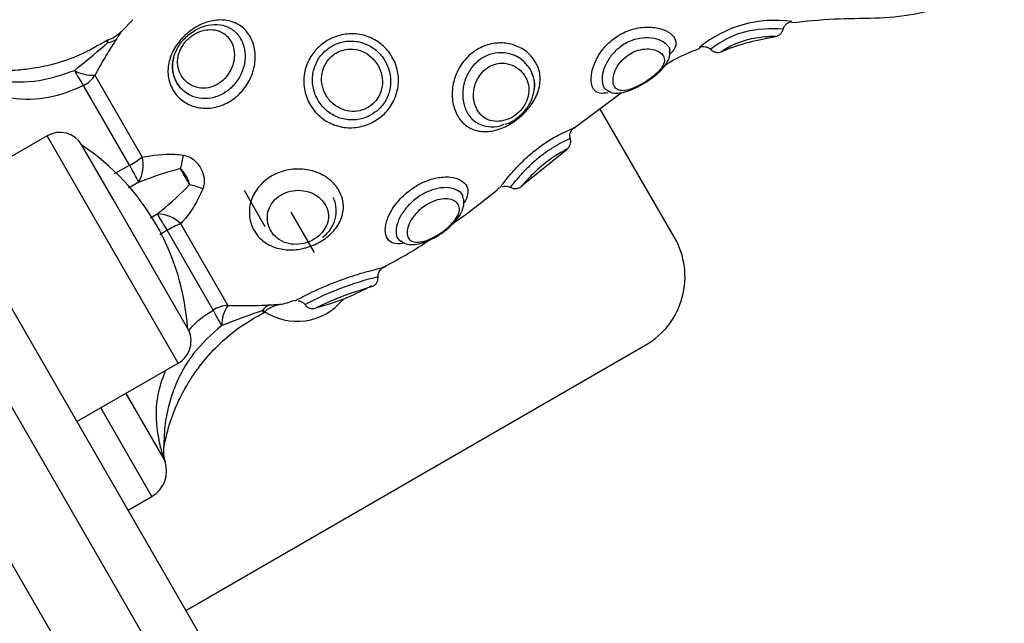
# Model space of a CAD drawing. Units: millimetres. Extents: x 17699 to 17716.8, y 12883.3 to 12898.
# Drawn here: x 17705.1 to 17705.2, y 12889.3 to 12889.4 of the extents above; entities that cross this region are included whole.
import ezdxf

# ---------------------------------------------------------------- set-up
doc = ezdxf.new("R2010")
doc.units = ezdxf.units.MM
doc.header["$LTSCALE"] = 100

# ---------------------------------------------------------------- blocks, each defined once
blk = doc.blocks.new('KATOPSI')
at = {"color": 8, "linetype": 'Continuous', "lineweight": 25}
for p, q in [((17705.13156581602, 12889.24280261115), (17705.05367906536, 12889.37770642052)), ((17705.04675086213, 12889.37370642052), (17705.12463761279, 12889.23880261115)), ((17705.13973881886, 12889.35586015881), (17705.1398099947, 12889.35588777037)), ((17705.08988251602, 12889.34880020458), (17705.08624317217, 12889.35510373303)), ((17705.0931100602, 12889.35127962123), (17705.09464749699, 12889.35210273576)), ((17705.09558817655, 12889.35038625744), (17705.09451910915, 12889.34977248552)), ((17705.09959317217, 12889.33198085475), (17705.08988251602, 12889.34880020458)), ((17705.11104445135, 12889.34734665739), (17705.11341945135, 12889.34323303672)), ((17705.09675955819, 12889.34676241019), (17705.09744868482, 12889.34716376259)), ((17705.09846485887, 12889.34549087103), (17705.09773007861, 12889.34503511286)), ((17705.12043504584, 12889.34171160585), (17705.1204575966, 12889.34171679458)), ((17705.09425243742, 12889.32889738011), (17705.09824597268, 12889.32198037414)), ((17705.09691096086, 12889.31840207315), (17705.09170172877, 12889.32742472778))]:
    blk.add_line(p, q, dxfattribs=at)
at = {"color": 7, "linetype": 'Continuous', "lineweight": 25}
for p, q in [((17705.06050919238, 12889.3758762935), (17705.13613818568, 12889.24488303459)), ((17705.09497036937, 12889.36688839169), (17705.09381464029, 12889.36573076445)), ((17705.14960560652, 12889.36370215073), (17705.14960906147, 12889.36368633517)), ((17705.09111860867, 12889.36125708361), (17705.09591857234, 12889.35294330265)), ((17705.14656287376, 12889.36022727346), (17705.14687911814, 12889.36039630201)), ((17705.09464749699, 12889.35210273576), (17705.08996098908, 12889.36022000556)), ((17705.10067565221, 12889.35930594432), (17705.10059456365, 12889.35944639382)), ((17705.13981761314, 12889.35587765381), (17705.14463174351, 12889.35948652224)), ((17705.14325892159, 12889.3596713916), (17705.14324671152, 12889.35967947167)), ((17705.15006805515, 12889.34475579292), (17705.14249015533, 12889.35788110041)), ((17705.08624317217, 12889.35510373303), (17705.07593746986, 12889.34915373303)), ((17705.0931109498, 12889.34840839324), (17705.08979483822, 12889.35415206698)), ((17705.092725396, 12889.34907619201), (17705.08979483822, 12889.35415206698)), ((17705.13449042593, 12889.34996397867), (17705.13914374889, 12889.35375126381)), ((17705.10844637514, 12889.34584665738), (17705.10632137514, 12889.34952726535)), ((17705.10054483822, 12889.3355325208), (17705.092725396, 12889.34907619201)), ((17705.10054483822, 12889.3355325208), (17705.0931109498, 12889.34840839324)), ((17705.10315136677, 12889.33737360123), (17705.09846485887, 12889.34549087103)), ((17705.09982834883, 12889.34617137114), (17705.1046283125, 12889.33785759017)), ((17705.12627410068, 12889.34519734068), (17705.12657342338, 12889.34540954533)), ((17705.1262929812, 12889.34514651399), (17705.12663105347, 12889.34537419424)), ((17705.12226207019, 12889.34435341304), (17705.12222011947, 12889.34437743454)), ((17705.10037448012, 12889.30682758969), (17705.14713985192, 12889.33382758969)), ((17705.08928746986, 12889.32603085475), (17705.09959317217, 12889.33198085475)), ((17705.09813945804, 12889.32351867307), (17705.09813962315, 12889.32350515852)), ((17705.09449670195, 12889.31700820012), (17705.09691096086, 12889.31840207315))]:
    blk.add_line(p, q, dxfattribs=at)
at = {"color": 8, "linetype": 'Continuous', "lineweight": 25, "flags": 128}
blk.add_lwpolyline([(17705.161134719, 12889.36596228456), (17705.16106383326, 12889.36596729445), (17705.16060028283, 12889.36599192268), (17705.16057155343, 12889.36599296131), (17705.15970059099, 12889.36599631811), (17705.15864549036, 12889.365921461), (17705.15754980625, 12889.36573804424), (17705.15645929674, 12889.36542745269), (17705.15540100284, 12889.36497680161), (17705.15450542132, 12889.36445529729), (17705.15393312114, 12889.36404201799), (17705.15374249376, 12889.36388871807), (17705.15374249408, 12889.36388871833)], dxfattribs=at)
at = {"color": 8, "linetype": 'Continuous', "lineweight": 25}
for centre, radius, start, end in [((17705.16025979037, 12889.35485403988), 0.01199349228995047, 81.70947529341548, 129.5485271053961), ((17705.12713019345, 12889.31064325499), 0.03096037082429233, 103.4586230174119, 118.2329166721706)]:
    blk.add_arc(centre, radius, start, end, dxfattribs=at)
at = {"color": 7, "linetype": 'Continuous', "lineweight": 25}
for centre, radius, start, end in [((17705.09256420896, 12889.36435537614), 0.0005000000000012982, 106.98709533954, 122.5298303476155), ((17705.09230533321, 12889.3661141911), 0.001540198281585572, 274.0163568610283, 310.1855592946424), ((17705.10266812757, 12889.36902418644), 0.01545913870166038, 208.0714215886328, 214.7162746437328), ((17705.09095884185, 12889.36526423764), 0.004010337748943784, 241.2118828742645, 272.2831959989797), ((17705.08853579094, 12889.36297548212), 0.003102231589276394, 297.3490825154796, 326.3634103081611), ((17705.08754317217, 12889.35285206698), 0.002600000000000157, 30.00000004180243, 119.9999998994347), ((17705.07623635783, 12889.33391104389), 0.02436250000000095, 3.816213823775164, 56.18378604075183), ((17705.08982357301, 12889.360778623), 0.009926795147432891, 299.0747185727728, 307.8789077686951), ((17705.09239802262, 12889.35209832503), 0.003620532767561632, 331.7787720391398, 13.49643624177648), ((17705.09185365364, 12889.35419417347), 0.008325801008696574, 342.9831488719075, 352.7066375021579), ((17705.1233417554, 12889.36671201701), 0.03219924788524797, 206.9822844197021, 210.465736518718), ((17705.09887917538, 12889.34202561286), 0.00832580100984348, 67.29336259176364, 77.01685126561345), ((17705.12546399676, 12889.36303618714), 0.03219924788513258, 209.5342633961806, 213.0177155344954), ((17705.09733630189, 12889.34354497445), 0.003620532767574406, 46.5035637327564, 88.22122790150816), ((17705.10356643562, 12889.3369752867), 0.009926795148000477, 112.1210922710068, 120.9252814159442), ((17705.14313985192, 12889.34075579292), 0.00799999999999908, 299.9999998994347, 30.00000004180243), ((17705.11169017872, 12889.34222822478), 0.006000000000000959, 234.9585798506139, 321.1919453346164), ((17705.10482508041, 12889.33476160516), 0.003102231589251501, 93.63658977329644, 122.6509175263293), ((17705.11712958031, 12889.34397621553), 0.01545913870190269, 205.2837254085629, 211.9285783517911), ((17705.10801872628, 12889.33571565104), 0.004010337748913757, 147.7168039528244, 178.7881170840766), ((17705.10942805324, 12889.33645677003), 0.001540198281552062, 109.814440822075, 145.9836431536002), ((17705.10803431269, 12889.33756037049), 0.0005000000000019656, 297.4499783207995, 312.9903001474953), ((17705.09829317217, 12889.3342325208), 0.00260000000000131, 299.9999998994347, 30.00000004180243), ((17705.10105176665, 12889.32294748957), 0.002967792454314738, 168.9035753668508, 199.0183104271133), ((17705.10108732995, 12889.32294407165), 0.00300000000000065, 169.2216240736335, 200.0493879505654), ((17705.09541096085, 12889.32100014936), 0.003000000000000719, 299.9999998994347, 19.06736531934583)]:
    blk.add_arc(centre, radius, start, end, dxfattribs=at)
for points, knots in [([(17705.16199839774, 12889.36661673745), (17705.16343276947, 12889.36676834029), (17705.16624124126, 12889.36706517569), (17705.17039322611, 12889.36702991601), (17705.17432581487, 12889.36734397716), (17705.17771370148, 12889.36826619723), (17705.1803146839, 12889.37002669901), (17705.18207870368, 12889.37233589574), (17705.18323986746, 12889.37490116657), (17705.1835020549, 12889.37671541567), (17705.18361780372, 12889.37751635866)], [0, 0, 0, 0, 0.1590594485203591, 0.311435290453229, 0.4577341623205351, 0.5939215235949518, 0.6935773506406899, 0.7983679563711477, 0.9109847862915059, 1, 1, 1, 1]), ([(17705.10689599496, 12889.36520617765), (17705.1070391936, 12889.36490492835), (17705.10738375001, 12889.36418007945), (17705.10749185105, 12889.36278998696), (17705.10713784444, 12889.36122703888), (17705.10630651148, 12889.35979321573), (17705.10508912732, 12889.35866730691), (17705.10362705149, 12889.35798787357), (17705.10210697563, 12889.35783105908), (17705.10070503201, 12889.35818263105), (17705.09967344351, 12889.35889661176), (17705.09890643339, 12889.35989672041), (17705.09848311159, 12889.36114889082), (17705.09858049549, 12889.36268041862), (17705.09920996944, 12889.36413862963), (17705.10023301775, 12889.36537273034), (17705.10152096506, 12889.3663048699), (17705.10296397617, 12889.36685720139), (17705.10442278285, 12889.36694142858), (17705.10572804189, 12889.36651039104), (17705.10651313583, 12889.36581937695), (17705.10682584962, 12889.36531852466), (17705.10689599496, 12889.36520617765)], [0, 0, 0, 0, 0.03785312286329875, 0.09108002710052641, 0.1447458674658348, 0.1991457892631182, 0.253959136279173, 0.3082503723423157, 0.3608096760848605, 0.4118015685942996, 0.4632883633458355, 0.5000871086600199, 0.5560534306495183, 0.6120367520579937, 0.6658505823633805, 0.717843922735989, 0.770010712049281, 0.8234562368936327, 0.8776862084528997, 0.9314676198989528, 0.9846273886491519, 0.9999999999999999, 0.9999999999999999, 0.9999999999999999, 0.9999999999999999]), ([(17705.1059369582, 12889.36498032697), (17705.10587777116, 12889.36507536999), (17705.10561481636, 12889.36549762494), (17705.10524227756, 12889.36582915209), (17705.1045971536, 12889.36621425744), (17705.10386035391, 12889.36647046198), (17705.10263971975, 12889.36642082877), (17705.1014338063, 12889.36597329503), (17705.10036661103, 12889.36520204412), (17705.09952898608, 12889.36417456242), (17705.09902411631, 12889.36295346311), (17705.0989628418, 12889.36166150354), (17705.09933027326, 12889.36059725274), (17705.09998164549, 12889.35974162076), (17705.10084400263, 12889.35913096838), (17705.10200614783, 12889.3588241836), (17705.10326199324, 12889.35894381695), (17705.10447152879, 12889.3595035289), (17705.10547972738, 12889.36044210079), (17705.10616483309, 12889.36164236324), (17705.10644948574, 12889.36295141248), (17705.10634999516, 12889.36411537001), (17705.10605840477, 12889.36472600091), (17705.1059369582, 12889.36498032697)], [0, 0, 0, 0, 0.01552151247301756, 0.0689586160251276, 0.06917167048059153, 0.1231440035596587, 0.177272848614149, 0.2303812595304211, 0.2819165317672446, 0.3330765679056965, 0.3863027924671719, 0.442637660869796, 0.4999143101666751, 0.5376510427177592, 0.5898576711736002, 0.6406332134991465, 0.692393448593698, 0.7459029625967822, 0.8002295262835034, 0.8544243533974487, 0.9081686501697567, 0.9617525005315429, 0.9999999999999999, 0.9999999999999999, 0.9999999999999999, 0.9999999999999999]), ([(17705.09380392886, 12889.36574369631), (17705.09358393111, 12889.36552064567), (17705.09318551476, 12889.36511670055), (17705.09265471961, 12889.36492166964), (17705.09241701923, 12889.364834331)], [0, 0, 0, 0, 0.5521805549829831, 1, 1, 1, 1]), ([(17705.10494276753, 12889.3647327074), (17705.10480820143, 12889.36492609759), (17705.1045010205, 12889.36536755929), (17705.10378265403, 12889.36580012416), (17705.1028721261, 12889.3659663676), (17705.10188902938, 12889.36579805547), (17705.10094250757, 12889.36530985833), (17705.10015941413, 12889.36455614963), (17705.0996565655, 12889.36364540693), (17705.0994745631, 12889.36269152039), (17705.09958794462, 12889.3618801506), (17705.09992372382, 12889.36111335461), (17705.1004960768, 12889.36044571759), (17705.10139395656, 12889.3599838667), (17705.10238940432, 12889.35990167896), (17705.10334460009, 12889.36017008684), (17705.10419424855, 12889.3607364087), (17705.1048697369, 12889.36156453491), (17705.10527543594, 12889.36257322355), (17705.10534630183, 12889.36362148871), (17705.10515789322, 12889.36433623719), (17705.10497622735, 12889.36467104196), (17705.10494276753, 12889.3647327074)], [0, 0, 0, 0, 0.04148521860760786, 0.0947004326332097, 0.1477041553799756, 0.2013753906013802, 0.2559574732112979, 0.310341993213382, 0.3627116479093259, 0.413220706597039, 0.465185372076175, 0.5000873272693906, 0.5585996436270879, 0.6162827874399808, 0.6693857608517223, 0.7192596970907885, 0.7698969636367108, 0.8232222330044798, 0.8784278451494422, 0.9334933172972582, 0.9877505806967181, 1, 1, 1, 1]), ([(17705.11954702083, 12889.3565869835), (17705.11938409233, 12889.35650007467), (17705.11873778228, 12889.35615532192), (17705.11748222717, 12889.35584940246), (17705.11585319136, 12889.35599075265), (17705.11436991723, 12889.35667297449), (17705.11319941551, 12889.35781633619), (17705.11247488863, 12889.35927901158), (17705.11227637181, 12889.36088762076), (17705.11262262704, 12889.36245707701), (17705.11346348642, 12889.36382383344), (17705.11459554068, 12889.36476598848), (17705.11593768461, 12889.36536072847), (17705.1174251115, 12889.36556649828), (17705.1190577583, 12889.3652322915), (17705.12048632528, 12889.36434413089), (17705.12151101807, 12889.36303022965), (17705.12202345406, 12889.36148798972), (17705.12200085717, 12889.35989743393), (17705.12146093068, 12889.35841093213), (17705.12058250446, 12889.35727676377), (17705.11984499357, 12889.35678547598), (17705.11954702083, 12889.3565869835)], [0, 0, 0, 0, 0.01846823835446158, 0.07326040606145945, 0.1269434189749417, 0.1807755667666321, 0.2341856302879134, 0.2872199672461372, 0.340273141969465, 0.3933761565702091, 0.4461821873883162, 0.4993290562097092, 0.5384594489050779, 0.5915393716026229, 0.6461449389458278, 0.70146133137517, 0.7559660882336837, 0.808899908024126, 0.8604835095440497, 0.911776071533845, 0.9643553402157081, 1, 1, 1, 1]), ([(17705.14329660605, 12889.35948763211), (17705.14299387137, 12889.35944201921), (17705.14237205404, 12889.35934833027), (17705.14178458834, 12889.35978996265), (17705.14152425408, 12889.36066104869), (17705.14166716098, 12889.36185002658), (17705.14219773603, 12889.363129605), (17705.14307391981, 12889.36432446078), (17705.14393292681, 12889.36503865443), (17705.14490178031, 12889.36562281292), (17705.14601204652, 12889.36606930605), (17705.14757097954, 12889.36622825409), (17705.1489435549, 12889.36596599227), (17705.14990105658, 12889.36540826745), (17705.15028584897, 12889.36469533062), (17705.15016671244, 12889.3640140336), (17705.14975480848, 12889.36356859452), (17705.14959148818, 12889.36339197751)], [0, 0, 0, 0, 0.06902795449650817, 0.1417834872318761, 0.2147391539691859, 0.2871427276386052, 0.3575425156164615, 0.4256509442126647, 0.4945391007321993, 0.5082548349592815, 0.5808740818781023, 0.6570664823389151, 0.7329677053683363, 0.8072318980201896, 0.8806217204152065, 0.9526664011925392, 1, 1, 1, 1]), ([(17705.09238694447, 12889.36483578533), (17705.0914717193, 12889.36430301348), (17705.08977514176, 12889.36331539996), (17705.08722223275, 12889.36243511944), (17705.0850976895, 12889.36196776284), (17705.08341026399, 12889.36177150494), (17705.08185957021, 12889.36170656956), (17705.08009212189, 12889.36177412596), (17705.07783787318, 12889.36207530835), (17705.07622713492, 12889.36257578455), (17705.07534255363, 12889.36285063485)], [0, 0, 0, 0, 0.1784552312642572, 0.3308072702967691, 0.4536833192135327, 0.545348654015801, 0.617345195628916, 0.7156207643299702, 0.8438253085099643, 1, 1, 1, 1]), ([(17705.0890275758, 12889.36174955127), (17705.08916049399, 12889.36185731353), (17705.09031785369, 12889.36279563269), (17705.09142935811, 12889.36374098928), (17705.09241321063, 12889.36457777539)], [0, 0, 0, 0, 0.1148460557211278, 1, 1, 1, 1]), ([(17705.0932991695, 12889.36493754324), (17705.09298363661, 12889.36445467661), (17705.09234343371, 12889.36347496063), (17705.09161949393, 12889.36218246998), (17705.09120741875, 12889.3614211604), (17705.09111860867, 12889.36125708361)], [0, 0, 0, 0, 0.4325930086818152, 0.8777129316125954, 1, 1, 1, 1]), ([(17705.11924195553, 12889.35724471043), (17705.11948493325, 12889.35740706363), (17705.12008606686, 12889.35780872996), (17705.12079390004, 12889.35874849701), (17705.12121472293, 12889.35998694342), (17705.12120806805, 12889.36132136848), (17705.12076256964, 12889.3626244028), (17705.11990072759, 12889.36374346772), (17705.11871478629, 12889.36451155782), (17705.11736828441, 12889.36481744407), (17705.11614594957, 12889.3646651819), (17705.11504687759, 12889.36418183687), (17705.11412093508, 12889.36339955466), (17705.11343993369, 12889.3622555728), (17705.11317000412, 12889.36093756474), (17705.11335072511, 12889.35958422615), (17705.11396476977, 12889.35834978641), (17705.11494539128, 12889.35737830545), (17705.11618568364, 12889.35678691835), (17705.11754013397, 12889.35665013659), (17705.11858029981, 12889.35689343913), (17705.1191085852, 12889.35717390447), (17705.11924195553, 12889.35724471043)], [0, 0, 0, 0, 0.03493521531009522, 0.08643069006791429, 0.1372352189372103, 0.1892531174983476, 0.2434230913934304, 0.2993022731426016, 0.3552314359255313, 0.4093689011083191, 0.4613823676170324, 0.4997238249619916, 0.5520813256717184, 0.6045906909060179, 0.6579230614103301, 0.7116664356821348, 0.7656559474340696, 0.8199151308486363, 0.8741579437529258, 0.9281656396529362, 0.9818647790346084, 0.9999999999999999, 0.9999999999999999, 0.9999999999999999, 0.9999999999999999]), ([(17705.13593852684, 12889.3625933494), (17705.13604072453, 12889.36238946541), (17705.1363596244, 12889.36175326141), (17705.13648443616, 12889.36053836496), (17705.13606370111, 12889.35906721194), (17705.13516754678, 12889.3577372766), (17705.13399446238, 12889.3566611695), (17705.13267606554, 12889.35589046532), (17705.13129463353, 12889.35548712445), (17705.12994587471, 12889.35554031126), (17705.12879504769, 12889.35609838281), (17705.12793747991, 12889.35710445992), (17705.12745556384, 12889.3584488257), (17705.12742157601, 12889.36002428275), (17705.12787695395, 12889.36161864065), (17705.12880411349, 12889.36302422099), (17705.13009876935, 12889.36404324799), (17705.13158065621, 12889.36456229328), (17705.13307843732, 12889.36457484043), (17705.13445507878, 12889.36411328902), (17705.13541696533, 12889.3633803102), (17705.13580300897, 12889.36279782624), (17705.13593852684, 12889.3625933494)], [0, 0, 0, 0, 0.02620828562150332, 0.08178090166117612, 0.1374039220487642, 0.1910817103591554, 0.2423378719529339, 0.2927896497860522, 0.3444491367691223, 0.3975632282430085, 0.4510821608658004, 0.4999878133212156, 0.5521115330559595, 0.6048543690831191, 0.6590280809597474, 0.7144660668517793, 0.7690592175012425, 0.8210171360908199, 0.8708197756699332, 0.9204923952639729, 0.9720894207450168, 0.9999999999999999, 0.9999999999999999, 0.9999999999999999, 0.9999999999999999]), ([(17705.15482427453, 12889.36363152698), (17705.1549361316, 12889.36368363935), (17705.15667044237, 12889.36449162634), (17705.15856569594, 12889.36485658679), (17705.16033871218, 12889.36519800855)], [0, 0, 0, 0, 0.06449655386597761, 1, 1, 1, 1]), ([(17705.08996098908, 12889.36022000556), (17705.08894540791, 12889.35978464795), (17705.08676771445, 12889.35885111803), (17705.08303541642, 12889.35868672597), (17705.07990331409, 12889.35947851995), (17705.07762934623, 12889.36064447777), (17705.07616146233, 12889.36167861502), (17705.07506410451, 12889.36268066374), (17705.07444602327, 12889.36335300266), (17705.07423560328, 12889.36359941627), (17705.07418784478, 12889.36365597674), (17705.07417902835, 12889.36366644904), (17705.07417736633, 12889.36366842321)], [0, 0, 0, 0, 0.1756964868191042, 0.3767429938681038, 0.5841282878970454, 0.6843987819495093, 0.7880634182481004, 0.8801488678329799, 0.9475358289898744, 0.9856426960358203, 0.997293446150689, 1, 1, 1, 1]), ([(17705.11888969162, 12889.35798751236), (17705.11899300835, 12889.35805244755), (17705.11937373388, 12889.3582917359), (17705.119689077, 12889.35863679355), (17705.12006048053, 12889.35920268198), (17705.12034518606, 12889.35987648807), (17705.1203962239, 12889.36097960463), (17705.12007819908, 12889.36205360798), (17705.11945475571, 12889.36295919257), (17705.11861316142, 12889.36360989536), (17705.11762774146, 12889.36395337256), (17705.11658951038, 12889.36394392072), (17705.11570919509, 12889.36360836568), (17705.11497060509, 12889.36303442418), (17705.1144190478, 12889.3622531243), (17705.114132002, 12889.36122723114), (17705.11419613162, 12889.36015274468), (17705.11460102423, 12889.35914514468), (17705.11530290819, 12889.35831233209), (17705.11623100699, 12889.35774956538), (17705.11727527617, 12889.35753311768), (17705.1181984207, 12889.35764608177), (17705.11869897742, 12889.35789331533), (17705.11888969162, 12889.35798751236)], [0, 0, 0, 0, 0.01869112025521955, 0.06887739394755026, 0.0693611187439091, 0.1221427973683386, 0.1779451219205556, 0.2349284486766588, 0.2902779577649877, 0.3432699305507221, 0.3948892840104313, 0.4468613690607859, 0.4986336130095314, 0.5359629547313919, 0.5891974328358587, 0.6428374943767334, 0.6969366970042398, 0.7513301952842645, 0.8059285802700348, 0.8605812052900101, 0.914658102180666, 0.9674843803417658, 1, 1, 1, 1]), ([(17705.13541131458, 12889.36185131734), (17705.13516240979, 12889.36219011512), (17705.1346656636, 12889.36286626326), (17705.13347868781, 12889.36347316914), (17705.13218006927, 12889.36362925895), (17705.13093753057, 12889.36331474175), (17705.12988126975, 12889.36261546231), (17705.12907008027, 12889.36159997556), (17705.1285762186, 12889.3603503925), (17705.12846787047, 12889.35900873397), (17705.12876098281, 12889.3577648509), (17705.1294027976, 12889.35678754369), (17705.13031564163, 12889.35616109433), (17705.13141454109, 12889.3559783339), (17705.13227285454, 12889.35604710561), (17705.13270455633, 12889.3562717102), (17705.13274489354, 12889.35629269673)], [0, 0, 0, 0, 0.08138149771970829, 0.1624153123585636, 0.2398127207427666, 0.3121136052543102, 0.3825707765063613, 0.4548499102551374, 0.5306328477469645, 0.6085191057487542, 0.6861595897224614, 0.7622348649930298, 0.8376784312606697, 0.9140366978200879, 0.9919677895018161, 1, 1, 1, 1]), ([(17705.14709529392, 12889.36058468545), (17705.14725658435, 12889.36069003599), (17705.14768783792, 12889.36097171912), (17705.14807737464, 12889.3612896659), (17705.14850341175, 12889.3616913665), (17705.14886815282, 12889.36211453684), (17705.14909570555, 12889.36269839195), (17705.14899303254, 12889.36322670587), (17705.14856910698, 12889.36365152043), (17705.1478902408, 12889.36391532995), (17705.14705468922, 12889.36396956905), (17705.14620293869, 12889.36378947358), (17705.14536726789, 12889.36337966237), (17705.14462981939, 12889.36274614695), (17705.14408493632, 12889.36193280186), (17705.14381053086, 12889.36112234498), (17705.1438009498, 12889.36042072977), (17705.14404494955, 12889.35991497159), (17705.14451979369, 12889.35966990181), (17705.14517659516, 12889.35969815897), (17705.14594714802, 12889.35995466873), (17705.14661435409, 12889.36029043284), (17705.1469892466, 12889.3605198027), (17705.14709529392, 12889.36058468545)], [0, 0, 0, 0, 0.02966516546059168, 0.07931784031972915, 0.08106316696146873, 0.1351580935166094, 0.1906711622189604, 0.2472494110990711, 0.3038299521472805, 0.3580946052030832, 0.4091144162076291, 0.4579816313300711, 0.4988462593656126, 0.5517091673250354, 0.605284023565281, 0.6593792452327014, 0.7139550060580343, 0.7696630419270555, 0.825969741366888, 0.8806495042604804, 0.9321085293414277, 0.9807952727333592, 1, 1, 1, 1]), ([(17705.14764896614, 12889.36089473687), (17705.14779049524, 12889.36099839663), (17705.14821475547, 12889.36130913637), (17705.14885185773, 12889.36188048005), (17705.14936091125, 12889.3625711926), (17705.14962593165, 12889.36320974457), (17705.14958821894, 12889.3635704117), (17705.149576272, 12889.36368466678)], [0, 0, 0, 0, 0.1290928484827181, 0.3869802378817745, 0.6732578805779393, 0.896491954884383, 1, 1, 1, 1]), ([(17705.14910325354, 12889.36229134484), (17705.1492745458, 12889.36240013371), (17705.15038902577, 12889.36310794746), (17705.15162117375, 12889.36359695365), (17705.15266394424, 12889.36401080104)], [0, 0, 0, 0, 0.1536970305523591, 1, 1, 1, 1]), ([(17705.07545631496, 12889.36280702936), (17705.07546428323, 12889.36280229852), (17705.0754933258, 12889.36278505569), (17705.07562711331, 12889.36270628918), (17705.07613566949, 12889.36241623781), (17705.07728810001, 12889.36183385563), (17705.07904548795, 12889.36117756393), (17705.08182886433, 12889.36055653004), (17705.08530251498, 12889.36048021811), (17705.08785259346, 12889.36134917014), (17705.0890275758, 12889.36174955127)], [0, 0, 0, 0, 0.005754358405313753, 0.02097334739465289, 0.05076733272277163, 0.1518763128095954, 0.2961695842554511, 0.4444877707186082, 0.7440404026732557, 1, 1, 1, 1]), ([(17705.09912743046, 12889.36305245116), (17705.09907241463, 12889.36280719807), (17705.09893819649, 12889.36220887185), (17705.09908948816, 12889.36126248838), (17705.09942916604, 12889.36039463379), (17705.0998258678, 12889.35998399552), (17705.09998065606, 12889.3598237694)], [0, 0, 0, 0, 0.2077906923792064, 0.5069319173111524, 0.8076107563484969, 0.9999999999999999, 0.9999999999999999, 0.9999999999999999, 0.9999999999999999]), ([(17705.13489202454, 12889.36111470559), (17705.13479320191, 12889.36126484942), (17705.13451218725, 12889.36169180243), (17705.13383017894, 12889.36222572673), (17705.13286734986, 12889.36253628466), (17705.1318812184, 12889.36246631085), (17705.13100000025, 12889.36205819685), (17705.13028114637, 12889.36136873178), (17705.12978088819, 12889.36044929366), (17705.12956900527, 12889.35939731549), (17705.12967270547, 12889.3584538522), (17705.13000847555, 12889.35764805636), (17705.13053708979, 12889.3570247529), (17705.13130503634, 12889.35662057185), (17705.13220435223, 12889.35652444572), (17705.13316027835, 12889.35675399064), (17705.13405681297, 12889.35729011303), (17705.13475791857, 12889.35805098507), (17705.13518054186, 12889.35892596598), (17705.13530415514, 12889.35984105575), (17705.13516562214, 12889.36058278351), (17705.1349592219, 12889.36098406204), (17705.13489202454, 12889.36111470559)], [0, 0, 0, 0, 0.03173794557667126, 0.09025086802698186, 0.1459688391695533, 0.1971583688536452, 0.245654491127986, 0.2950065236854606, 0.3477697224498212, 0.4035760215521503, 0.4597672338373017, 0.4999964638781355, 0.5533320096146718, 0.6061645205657405, 0.6597336436150248, 0.7141381390518579, 0.7679812439665017, 0.8195895429084785, 0.8694261051239324, 0.9200040358285891, 0.9739558547657132, 1, 1, 1, 1]), ([(17705.13283775886, 12889.35628537048), (17705.13291944429, 12889.35630711053), (17705.13334898571, 12889.35642143025), (17705.13407174785, 12889.35689215557), (17705.1349112293, 12889.3576663664), (17705.13552281671, 12889.35863104187), (17705.13584323824, 12889.35968170917), (17705.13586116107, 12889.36064550605), (17705.13569350431, 12889.36120667866), (17705.13562560344, 12889.36143395319)], [0, 0, 0, 0, 0.03968954075539443, 0.2087067659329491, 0.3790884087160211, 0.5487936643941503, 0.7174547103485986, 0.8855693447690548, 1, 1, 1, 1]), ([(17705.13579407241, 12889.35978141962), (17705.13579641792, 12889.35978885006), (17705.13591846652, 12889.360175493), (17705.13582439155, 12889.36091386058), (17705.13554324688, 12889.36155190382), (17705.13541131458, 12889.36185131734)], [0, 0, 0, 0, 0.01029233688825153, 0.5355614973292551, 1, 1, 1, 1]), ([(17705.14687911814, 12889.36039630201), (17705.14689170697, 12889.3604029957), (17705.14715467894, 12889.36054282214), (17705.14740788316, 12889.36072309445), (17705.14764896614, 12889.36089473687)], [0, 0, 0, 0, 0.04787138086642489, 1, 1, 1, 1]), ([(17705.14327623419, 12889.35970146393), (17705.14338790451, 12889.35963491392), (17705.14369817857, 12889.35945000586), (17705.14431897515, 12889.35942084895), (17705.14508547836, 12889.35954709464), (17705.14584492633, 12889.35982684428), (17705.14636453826, 12889.36011665349), (17705.14656287376, 12889.36022727346)], [0, 0, 0, 0, 0.1185711546559782, 0.329447904966129, 0.5594701687078664, 0.8318500785882146, 1, 1, 1, 1]), ([(17705.14615456979, 12889.36000904022), (17705.1462040509, 12889.36002935594), (17705.14635992216, 12889.36009335283), (17705.14652044969, 12889.36019427595), (17705.14663001797, 12889.36026316117)], [0, 0, 0, 0, 0.317448596880455, 1, 1, 1, 1]), ([(17705.13226565929, 12889.34977014945), (17705.13229775763, 12889.34981443063), (17705.13236236481, 12889.34990355926), (17705.13287932964, 12889.3505841986), (17705.13368823004, 12889.35154951584), (17705.13477764559, 12889.35267903735), (17705.13603363844, 12889.35376238322), (17705.13730521852, 12889.35465103371), (17705.13843236383, 12889.35528761576), (17705.13934065927, 12889.35570400796), (17705.13960442822, 12889.35580745328), (17705.13973881886, 12889.35586015881)], [0, 0, 0, 0, 0.1103195378127622, 0.2220498743872137, 0.3368113759616151, 0.4542511135006388, 0.5699011534871518, 0.6799687222401405, 0.7854705514853111, 0.8906969466736306, 1, 1, 1, 1]), ([(17705.13948818957, 12889.35482404916), (17705.13946266446, 12889.35490778561), (17705.1394073097, 12889.35508937972), (17705.13945503981, 12889.35536376733), (17705.13953567401, 12889.35557471494), (17705.13961139225, 12889.35567094919), (17705.13963530821, 12889.35570134524)], [0, 0, 0, 0, 0.279363331639884, 0.605838187055185, 0.8755021389155353, 1, 1, 1, 1]), ([(17705.13963530821, 12889.35570134524), (17705.13965354398, 12889.35572775005), (17705.13970486687, 12889.35580206397), (17705.13980879013, 12889.35589114367), (17705.13991947113, 12889.35596622481), (17705.14000355517, 12889.35600903811), (17705.14005004923, 12889.35602882386), (17705.14007079399, 12889.35603687028), (17705.14007349988, 12889.35603789696), (17705.14007362261, 12889.35603794353)], [0, 0, 0, 0, 0.1709643846849959, 0.4811634390869545, 0.7214574717431805, 0.8870942613520572, 0.9789161103821972, 0.9990436873626912, 1, 1, 1, 1]), ([(17705.13895943196, 12889.35363574088), (17705.13895997555, 12889.3536360247), (17705.13897013705, 12889.35364133029), (17705.13897744681, 12889.35364516969), (17705.13897693546, 12889.35364488292), (17705.13898246297, 12889.35364779849), (17705.13898675275, 12889.35365008614), (17705.13899610603, 12889.35365513246), (17705.13907754905, 12889.35370059519), (17705.13923710018, 12889.35382071873), (17705.13941405738, 12889.35405762923), (17705.13951233611, 12889.35436135474), (17705.13953314202, 12889.35462247966), (17705.13947576996, 12889.35476622295), (17705.13946027633, 12889.35480504159)], [0, 0, 0, 0, 0.008345206149867035, 0.1560004143209597, 0.1944193680192246, 0.2009306747999246, 0.2039976520279179, 0.2081198423895385, 0.2212997843400381, 0.3662775786151237, 0.5588436746629779, 0.7289439453872212, 0.9267998605596759, 1, 1, 1, 1]), ([(17705.09591857234, 12889.35294330265), (17705.09700543412, 12889.35312013057), (17705.09836685323, 12889.35334162784), (17705.09981919764, 12889.35317152097), (17705.10011209189, 12889.35313721552)], [0, 0, 0, 0, 0.7983300368313451, 1, 1, 1, 1]), ([(17705.10011209189, 12889.35313721552), (17705.10035847138, 12889.35307200912), (17705.1008441153, 12889.35294347938), (17705.10147474712, 12889.35241854159), (17705.10198086371, 12889.35170477734), (17705.10224891205, 12889.35086922913), (17705.10224898713, 12889.35016729389), (17705.10213200595, 12889.34982133915), (17705.10209304207, 12889.34970610916)], [0, 0, 0, 0, 0.1756875653129807, 0.3463015396012603, 0.534486759751427, 0.7447855394117113, 0.9149936195510394, 1, 1, 1, 1]), ([(17705.09981494047, 12889.35175760325), (17705.09951510028, 12889.35168070923), (17705.09808311995, 12889.35131347785), (17705.09668977283, 12889.35079565453), (17705.09558817655, 12889.35038625744)], [0, 0, 0, 0, 0.2093884824629854, 1, 1, 1, 1]), ([(17705.10074968708, 12889.35013857462), (17705.1007044452, 12889.35021593629), (17705.10055674112, 12889.3504685039), (17705.1003216621, 12889.35087393005), (17705.10004704721, 12889.35135080116), (17705.09989884482, 12889.35161054822), (17705.09981494047, 12889.35175760325)], [0, 0, 0, 0, 0.1530751420711255, 0.4997542263924263, 0.7167873312673644, 1, 1, 1, 1]), ([(17705.10074968708, 12889.35013857462), (17705.10074255862, 12889.3501796542), (17705.10071885365, 12889.35031626007), (17705.10061944999, 12889.35058970387), (17705.10044794417, 12889.35094114269), (17705.10023660997, 12889.35128161325), (17705.10003109385, 12889.35156190443), (17705.0998838695, 12889.35169519696), (17705.09981494047, 12889.35175760325)], [0, 0, 0, 0, 0.07049005139280379, 0.2344072928307327, 0.4616649699020406, 0.6690188375712837, 0.8450377740770632, 1, 1, 1, 1]), ([(17705.11593708337, 12889.34954655317), (17705.11607617342, 12889.34925242016), (17705.11641084396, 12889.34854469408), (17705.11642856288, 12889.34731114801), (17705.11592665356, 12889.34600437495), (17705.11492812454, 12889.34486014386), (17705.11355998914, 12889.34399534385), (17705.11198764895, 12889.34350689397), (17705.1104058884, 12889.34345692051), (17705.10898071024, 12889.34384873589), (17705.10794582176, 12889.34456843233), (17705.10717871477, 12889.34556870875), (17705.10675522176, 12889.34682117571), (17705.10686229342, 12889.34833592384), (17705.10753313838, 12889.34972247815), (17705.10864080328, 12889.35081001862), (17705.11005534101, 12889.35152289715), (17705.11165592191, 12889.35180230975), (17705.1132779735, 12889.35160378848), (17705.11471386748, 12889.35094648456), (17705.11555040843, 12889.35016636163), (17705.11586623892, 12889.34966011107), (17705.11593708337, 12889.34954655317)], [0, 0, 0, 0, 0.03785312283941016, 0.09108002708002261, 0.1447458674316358, 0.1991457892425336, 0.2539591362596405, 0.3082503723282056, 0.3608096760655413, 0.4118015685746557, 0.4632883633340152, 0.5000871086598496, 0.5560534306280424, 0.6120367520323643, 0.665850582337366, 0.7178439227158959, 0.7700107120287887, 0.8234562368712814, 0.8776862084319166, 0.9314676198956189, 0.9846273886314791, 0.9999999999999999, 0.9999999999999999, 0.9999999999999999, 0.9999999999999999]), ([(17705.12265548103, 12889.34418072837), (17705.12231981528, 12889.34413765168), (17705.1216199089, 12889.34404783124), (17705.12092984239, 12889.34443848942), (17705.12059624341, 12889.34520930014), (17705.12070251178, 12889.34629395371), (17705.12124086123, 12889.34752963353), (17705.12216569859, 12889.3487512256), (17705.12328711372, 12889.34971171334), (17705.12455282227, 12889.35043892966), (17705.12589895278, 12889.35088908554), (17705.12729231345, 12889.35097072854), (17705.12838871914, 12889.35065263357), (17705.12902605959, 12889.35002883616), (17705.12908279308, 12889.34920708307), (17705.12889985528, 12889.34858865026), (17705.12862603438, 12889.34825659648), (17705.12862087561, 12889.3482503406)], [0, 0, 0, 0, 0.06743220813578445, 0.1406048531276201, 0.2132627466856901, 0.2859464483271278, 0.3586984313749069, 0.431043541882442, 0.5038556059250483, 0.5574648724814365, 0.63018521924514, 0.7049957236878778, 0.7807800698981391, 0.855452462379533, 0.9279726458323285, 0.9986430085409406, 1, 1, 1, 1]), ([(17705.09744868482, 12889.34716376259), (17705.09758355298, 12889.34726814741), (17705.09875789159, 12889.34817705823), (17705.09981446074, 12889.3492175655), (17705.10074968708, 12889.35013857462)], [0, 0, 0, 0, 0.1148460557211152, 1, 1, 1, 1]), ([(17705.10209304207, 12889.34970610916), (17705.10182859569, 12889.3491347581), (17705.10129204516, 12889.34797551095), (17705.10047386738, 12889.34684624529), (17705.0999428033, 12889.34629103054), (17705.09982834883, 12889.34617137114)], [0, 0, 0, 0, 0.4325930086819054, 0.8777129316124573, 1, 1, 1, 1]), ([(17705.11455028861, 12889.34809199275), (17705.11441315878, 12889.34828982347), (17705.11410012548, 12889.34874142176), (17705.11333062436, 12889.34926255445), (17705.11233775122, 12889.34957142397), (17705.11125733867, 12889.34957166779), (17705.11021661585, 12889.3492466316), (17705.1093582115, 12889.34862336523), (17705.10880757862, 12889.34779538727), (17705.10860162896, 12889.3468829786), (17705.10870695651, 12889.34608555868), (17705.10904062314, 12889.34532242177), (17705.10961647955, 12889.34464871664), (17705.1105311849, 12889.34415772299), (17705.11156510821, 12889.34400889363), (17705.11258185866, 12889.34417068568), (17705.11351327979, 12889.3445953731), (17705.11428462169, 12889.3452574761), (17705.11478489608, 12889.34610235544), (17705.11492725561, 12889.34702678999), (17705.11476390004, 12889.34769814532), (17705.11458351291, 12889.34803073525), (17705.11455028861, 12889.34809199275)], [0, 0, 0, 0, 0.04148521861478437, 0.09470043261580077, 0.1477041553718959, 0.2013753906223652, 0.2559574732035504, 0.3103419932040827, 0.3627116478993663, 0.4132207065882846, 0.4651853720493328, 0.5000873272687314, 0.5585996436171333, 0.6162827874301248, 0.6693857608495021, 0.7192596970827158, 0.7698969636278643, 0.8232222330018378, 0.878427845137733, 0.9334933173046179, 0.9877505806661483, 1, 1, 1, 1]), ([(17705.12760530214, 12889.34624640809), (17705.12800268209, 12889.34651951028), (17705.12960843204, 12889.34762307333), (17705.13111359328, 12889.34886225603), (17705.13224626756, 12889.34979477431)], [0, 0, 0, 0, 0.2474731263062085, 0.9999999999999999, 0.9999999999999999, 0.9999999999999999, 0.9999999999999999]), ([(17705.13258357158, 12889.3499261549), (17705.13263598962, 12889.34994587795), (17705.13280910486, 12889.35001101506), (17705.13310318863, 12889.34999256564), (17705.13329977858, 12889.34988964905), (17705.13338208837, 12889.34984655914)], [0, 0, 0, 0, 0.2015715237015931, 0.6657078092295314, 1, 1, 1, 1]), ([(17705.13339032905, 12889.34987504335), (17705.13343091643, 12889.34984753376), (17705.13355372533, 12889.34976429552), (17705.13378925771, 12889.34973043486), (17705.13403928017, 12889.3497433289), (17705.1342401839, 12889.34980531479), (17705.13438729092, 12889.34988037853), (17705.13446238724, 12889.34993857223), (17705.13449229098, 12889.34996174525)], [0, 0, 0, 0, 0.1237492732379245, 0.3744393260271877, 0.5829234833030889, 0.7588948793852214, 0.9039907266643922, 1, 1, 1, 1]), ([(17705.11428036606, 12889.34477920456), (17705.11445447541, 12889.34491964439), (17705.11492698849, 12889.34530078219), (17705.11542568742, 12889.34613140086), (17705.11570842038, 12889.34716243033), (17705.11565497719, 12889.34809039572), (17705.11544982225, 12889.34861060443), (17705.1153704827, 12889.34881178469)], [0, 0, 0, 0, 0.141914746080192, 0.3851405714057478, 0.6242356116617935, 0.8546806834740872, 1, 1, 1, 1]), ([(17705.12741780125, 12889.34606869846), (17705.12755341764, 12889.34619667384), (17705.12795894391, 12889.34657935162), (17705.12838222559, 12889.34723730721), (17705.12867938401, 12889.34801526989), (17705.12863232802, 12889.34851782853), (17705.12861030632, 12889.34875302065)], [0, 0, 0, 0, 0.1595499267866296, 0.4770934220182255, 0.755285266123448, 1, 1, 1, 1]), ([(17705.12663105347, 12889.34537419424), (17705.12678167762, 12889.34548780762), (17705.12707097362, 12889.34570601896), (17705.12730542078, 12889.3459511816), (17705.12741780125, 12889.34606869846)], [0, 0, 0, 0, 0.5206575494078347, 1, 1, 1, 1]), ([(17705.12044519018, 12889.34173822578), (17705.12183250776, 12889.34247205191), (17705.12341180226, 12889.34330742485), (17705.12486862944, 12889.34433530607), (17705.1250457194, 12889.34446025393)], [0, 0, 0, 0, 0.8784413400325459, 1, 1, 1, 1]), ([(17705.12224216915, 12889.34439723458), (17705.12235766261, 12889.34431589811), (17705.12266632957, 12889.34409851886), (17705.12330479228, 12889.34401893985), (17705.12409596832, 12889.34409218026), (17705.12499209941, 12889.34439498156), (17705.1257594123, 12889.34477752462), (17705.12618091793, 12889.34506901667), (17705.1262929812, 12889.34514651399)], [0, 0, 0, 0, 0.105538990709169, 0.2820627212755062, 0.4740799425081988, 0.6928442829940406, 0.9183382771999573, 1, 1, 1, 1]), ([(17705.11145345058, 12889.33829371117), (17705.11150223358, 12889.33832200773), (17705.1115999211, 12889.33837867137), (17705.11237384644, 12889.3388031432), (17705.11351137771, 12889.33936437013), (17705.11489970921, 12889.3399704495), (17705.1163947324, 12889.34054148206), (17705.117876386, 12889.34103214443), (17705.11916060579, 12889.34139992518), (17705.12011892144, 12889.34163918978), (17705.12033008019, 12889.34168756089), (17705.12043504584, 12889.34171160585)], [0, 0, 0, 0, 0.1152809663369314, 0.2308491409649025, 0.3419387651782418, 0.4492702933698318, 0.5569598777980039, 0.6672891971909921, 0.7792378751954426, 0.8902605761851381, 1, 1, 1, 1]), ([(17705.11993996616, 12889.3407662442), (17705.11993308382, 12889.34084178112), (17705.11991727203, 12889.34101532289), (17705.12000822918, 12889.34125943905), (17705.12012218862, 12889.34144932344), (17705.12021265147, 12889.34153133223), (17705.12024270083, 12889.34155857339)], [0, 0, 0, 0, 0.2552282105266468, 0.5863722554291727, 0.8626037840449622, 0.9999999999999999, 0.9999999999999999, 0.9999999999999999, 0.9999999999999999]), ([(17705.12024270083, 12889.34155857339), (17705.12026239924, 12889.34157871812), (17705.12032134944, 12889.34163900403), (17705.12043072513, 12889.3417056332), (17705.12054682632, 12889.34176031815), (17705.12062355808, 12889.34178625368), (17705.12066662283, 12889.34179799996), (17705.12067720454, 12889.34180063004), (17705.12067922001, 12889.34180113099)], [0, 0, 0, 0, 0.165896977300399, 0.4964696197731233, 0.7488505209560596, 0.9178958762619236, 0.9843617719183937, 1, 1, 1, 1]), ([(17705.11935408965, 12889.3397715645), (17705.11944226493, 12889.33982310445), (17705.1196186155, 12889.33992618434), (17705.11980716204, 12889.34017220451), (17705.11992389627, 12889.34045934357), (17705.11992352875, 12889.34066361018), (17705.11992334498, 12889.34076574349)], [0, 0, 0, 0, 0.2499999958877964, 0.4999999948728091, 0.7499999965239726, 1, 1, 1, 1]), ([(17705.11355475454, 12889.33759220548), (17705.11463847939, 12889.3379104819), (17705.11662651098, 12889.3384943419), (17705.11847087108, 12889.33943616051), (17705.11930982519, 12889.33986457067)], [0, 0, 0, 0, 0.5451245601760988, 1, 1, 1, 1]), ([(17705.10985058161, 12889.33795649912), (17705.10986844519, 12889.33795835649), (17705.11041093908, 12889.33801476231), (17705.11092948195, 12889.33819871559), (17705.11143094993, 12889.33837661154)], [0, 0, 0, 0, 0.03292861270359312, 0.9999999999999999, 0.9999999999999999, 0.9999999999999999, 0.9999999999999999]), ([(17705.11180694157, 12889.33830236345), (17705.11183744249, 12889.33830166731), (17705.11198258864, 12889.33829835459), (17705.11222035948, 12889.33817271766), (17705.11242488692, 12889.33803267155), (17705.11247968219, 12889.33792467779), (17705.11248092323, 12889.33792223189)], [0, 0, 0, 0, 0.1143019078041284, 0.543933847490505, 0.9896707421020765, 1, 1, 1, 1]), ([(17705.10815141692, 12889.33731840247), (17705.10786449819, 12889.33721912783), (17705.10649422832, 12889.33674501081), (17705.10510646625, 12889.3362175139), (17705.10400928557, 12889.33580046876)], [0, 0, 0, 0, 0.2093884824631478, 1, 1, 1, 1]), ([(17705.1046283125, 12889.33785759017), (17705.1058315712, 12889.3378328127), (17705.10733879083, 12889.33780177607), (17705.10864295393, 12889.33788832676), (17705.10890596446, 12889.33790578144)], [0, 0, 0, 0, 0.7983300368357338, 1, 1, 1, 1]), ([(17705.10838304468, 12889.33718851492), (17705.10840569883, 12889.33721414456), (17705.10855844733, 12889.33738695567), (17705.10890162754, 12889.33760311044), (17705.10934984304, 12889.33781823896), (17705.10966584389, 12889.33791880222), (17705.10982578068, 12889.33794497282), (17705.10985208939, 12889.33794927773)], [0, 0, 0, 0, 0.06109060926526972, 0.411911272893924, 0.710318728299117, 0.9523490444952479, 1, 1, 1, 1]), ([(17705.09812034084, 12889.32339835012), (17705.09832460415, 12889.32430184514), (17705.09869654817, 12889.3259470235), (17705.09956284092, 12889.32804985134), (17705.10038805952, 12889.32961428468), (17705.1012196421, 12889.3309247572), (17705.10223331918, 12889.33228798161), (17705.10370033349, 12889.33389421173), (17705.10573913329, 12889.33566495553), (17705.10744272047, 12889.33664042802), (17705.10836172701, 12889.33716665034)], [0, 0, 0, 0, 0.1561746914900333, 0.2843792356700292, 0.3826548043710749, 0.4546513459841893, 0.5463166807864532, 0.6691927297032167, 0.8215447687357257, 1, 1, 1, 1]), ([(17705.10400928557, 12889.33580046876), (17705.10299838568, 12889.33490531655), (17705.10097728096, 12889.33311562762), (17705.09936755408, 12889.33010065041), (17705.09855287661, 12889.32754901341), (17705.09824393592, 12889.32581357338), (17705.09814939907, 12889.32453100159), (17705.09813704718, 12889.323858127), (17705.09813863306, 12889.3235866583), (17705.09813928343, 12889.32353306234), (17705.09813945804, 12889.32351867307)], [0, 0, 0, 0, 0.2780636617777038, 0.5559361341974975, 0.6938333181797476, 0.8347636104690411, 0.9242635637956051, 0.9691356316980524, 0.9917136351071307, 1, 1, 1, 1]), ([(17705.08417581354, 12889.33491306105), (17705.08417469671, 12889.33491268889), (17705.08416992902, 12889.33491110014), (17705.08415332182, 12889.33493057418), (17705.08414060488, 12889.33494548641)], [0, 0, 0, 0, 0.2342513274064567, 1, 1, 1, 1])]:
    blk.add_open_spline(points, degree=3, knots=knots, dxfattribs=at)
for points in [[(17705.16113471904, 12889.36596228456), (17705.16116708514, 12889.36605892126), (17705.16123181734, 12889.36625219465), (17705.16143348447, 12889.36648667652), (17705.16168990123, 12889.36665959795), (17705.16188940888, 12889.36670132996), (17705.16198916269, 12889.36672219597)], [(17705.16034092231, 12889.36521147413), (17705.16043613687, 12889.36523728216), (17705.16062656599, 12889.36528889823), (17705.1608665607, 12889.36546749672), (17705.16105296772, 12889.36570147814), (17705.16111082853, 12889.3658901037), (17705.16113975894, 12889.36598441648)], [(17705.15262310212, 12889.36410200198), (17705.15271911933, 12889.3641349308), (17705.15291115377, 12889.36420078844), (17705.15321869887, 12889.36418378117), (17705.15351095006, 12889.36408650593), (17705.15366531253, 12889.36395464736), (17705.15374249376, 12889.36388871807)], [(17705.15372735433, 12889.36390447636), (17705.15380099896, 12889.36383843192), (17705.15394828822, 12889.36370634305), (17705.15422958197, 12889.36360207566), (17705.15452819959, 12889.36357334613), (17705.15471832826, 12889.36362805155), (17705.1548133926, 12889.36365540426)], [(17705.11247732942, 12889.33792956612), (17705.11254490021, 12889.33785255489), (17705.1126800418, 12889.33769853242), (17705.11295846503, 12889.33756007067), (17705.11326365258, 12889.33750047439), (17705.11346462427, 12889.33754043121), (17705.11356511011, 12889.33756040963)]]:
    blk.add_open_spline(points, degree=3, dxfattribs=at)
at = {"color": 8, "linetype": 'Continuous', "lineweight": 25}
for points, knots in [([(17705.09381450212, 12889.3657309024), (17705.09381796063, 12889.36573648659), (17705.09384227994, 12889.36577575314), (17705.09373164262, 12889.36559633041), (17705.09352755156, 12889.36527579889), (17705.09335623224, 12889.36502205861), (17705.0932991695, 12889.36493754324)], [0, 0, 0, 0, 0.06967806372654164, 0.4899573403910885, 0.8301158944207034, 1, 1, 1, 1]), ([(17705.09241321063, 12889.36457777539), (17705.09239123581, 12889.36461481869), (17705.09231949322, 12889.36473575633), (17705.09230510975, 12889.36475998913), (17705.09229513195, 12889.3647767994)], [0, 0, 0, 0, 0.3063008454700988, 1, 1, 1, 1]), ([(17705.09241321063, 12889.36457777539), (17705.09241574084, 12889.36460218787), (17705.09242415481, 12889.36468336902), (17705.0924224325, 12889.36478396591), (17705.09241908551, 12889.36484333629), (17705.09241980907, 12889.36482972566), (17705.09241991162, 12889.36482779654)], [0, 0, 0, 0, 0.1412074121453769, 0.4695704791618021, 0.9248186714286266, 1, 1, 1, 1]), ([(17705.14958252502, 12889.36370714994), (17705.14958923517, 12889.36373990973), (17705.14964261318, 12889.36400050813), (17705.14930692978, 12889.36442565668), (17705.14856841898, 12889.36490017515), (17705.14746086777, 12889.36512301183), (17705.14622107702, 12889.36500629915), (17705.14533570467, 12889.364652741), (17705.14456988177, 12889.36419086277), (17705.14388379201, 12889.36361786874), (17705.14318547104, 12889.36265709251), (17705.14276019752, 12889.36161621415), (17705.14266178008, 12889.36065601229), (17705.14283227427, 12889.35996367662), (17705.14314729758, 12889.35978816421), (17705.14327464952, 12889.35971721122)], [0, 0, 0, 0, 0.01370842027182634, 0.1090480871609825, 0.2046812240705767, 0.3000198797642852, 0.392710376989467, 0.4792925047952833, 0.4956350593648725, 0.5781037393474778, 0.6613132389762749, 0.7494374269868274, 0.8419525351712078, 0.9361074216134518, 1, 1, 1, 1]), ([(17705.1603409225, 12889.36521147409), (17705.16032435331, 12889.36521136975), (17705.16028544786, 12889.36521112476), (17705.15992836575, 12889.36520522392), (17705.15928117348, 12889.36517015434), (17705.15839479714, 12889.36506708489), (17705.15741636027, 12889.36485932085), (17705.1567664663, 12889.36464563048), (17705.15622166543, 12889.36443417176), (17705.15571662162, 12889.36420319153), (17705.15518255906, 12889.36389905135), (17705.15489963461, 12889.36371470881), (17705.15477332536, 12889.36362864841), (17705.15481339548, 12889.36365540618), (17705.15481339692, 12889.36365540714)], [0, 0, 0, 0, 0.07614318119251107, 0.1787886826764076, 0.2841774886798926, 0.3950289842069582, 0.5049549400690111, 0.5964712950092362, 0.6059541639115713, 0.6998328235463525, 0.7963166150943429, 0.9020666845926172, 0.9999964853792153, 0.9999999999999999, 0.9999999999999999, 0.9999999999999999, 0.9999999999999999]), ([(17705.13947233215, 12889.35481742857), (17705.13942918439, 12889.35479984352), (17705.13934307322, 12889.35476474853), (17705.13867999714, 12889.35446425122), (17705.13776279012, 12889.35395965386), (17705.13673887036, 12889.35326669424), (17705.13574725118, 12889.35245466801), (17705.13485019778, 12889.35159093641), (17705.13410367816, 12889.35076693468), (17705.13360115924, 12889.35015450807), (17705.13336553444, 12889.349849263), (17705.1333992487, 12889.34989278479), (17705.13340776321, 12889.34990377617)], [0, 0, 0, 0, 0.114236835201627, 0.2279856207145056, 0.3366299100646709, 0.4381201070103297, 0.5370222467561302, 0.6384819116852647, 0.7448599359629384, 0.854190433292045, 0.9631759327293155, 1, 1, 1, 1]), ([(17705.1391422319, 12889.3537531305), (17705.13913281778, 12889.35374841445), (17705.13910604753, 12889.35373500379), (17705.13881701967, 12889.35358825905), (17705.1382270072, 12889.35325310658), (17705.13748370031, 12889.35276245859), (17705.13670984799, 12889.35216869526), (17705.13596818451, 12889.35151753201), (17705.13531294911, 12889.35087143868), (17705.13480205786, 12889.35031767984), (17705.13456049904, 12889.35003986127), (17705.13446544689, 12889.34992920254), (17705.13449287119, 12889.34996094277), (17705.13449287672, 12889.34996094918)], [0, 0, 0, 0, 0.06347531001710505, 0.1805000837311274, 0.2919350060302857, 0.3943131283226198, 0.491304485008754, 0.5900076466442097, 0.6955330782490852, 0.8071446548379506, 0.9195260507546696, 0.9999837744343081, 0.9999999999999999, 0.9999999999999999, 0.9999999999999999, 0.9999999999999999]), ([(17705.12855743049, 12889.34877612404), (17705.12855208043, 12889.34886262742), (17705.12853172901, 12889.34919168304), (17705.12805135891, 12889.34958892409), (17705.12717418867, 12889.34986908526), (17705.12603303259, 12889.34980721187), (17705.12493542419, 12889.3494417796), (17705.12390048314, 12889.34884691805), (17705.12297887804, 12889.3480565163), (17705.12221961934, 12889.34705122496), (17705.1217740486, 12889.34602530959), (17705.12170851324, 12889.34514435749), (17705.12187974227, 12889.34457890989), (17705.12216608485, 12889.34445030044), (17705.12224098485, 12889.34441665945)], [0, 0, 0, 0, 0.03550530857717077, 0.1350608714771694, 0.2347054816220839, 0.3311579644632801, 0.4238262851660914, 0.4921362576076798, 0.5854175171305563, 0.6789693417886773, 0.7739874504878591, 0.8697378124411679, 0.96592669821576, 1, 1, 1, 1]), ([(17705.12657342338, 12889.34540954533), (17705.12682953837, 12889.34561442709), (17705.12708812194, 12889.34582128363), (17705.12753041147, 12889.34626436995), (17705.12792700368, 12889.34674440064), (17705.12822258733, 12889.34742394387), (17705.12818499548, 12889.34801222517), (17705.12783264725, 12889.34844825865), (17705.12722634533, 12889.34869142325), (17705.12642927527, 12889.34870866881), (17705.12552303873, 12889.34847059574), (17705.12470373619, 12889.34802936351), (17705.12397239651, 12889.34744286407), (17705.12337119594, 12889.34674754889), (17705.12295405531, 12889.34594698658), (17705.12281832762, 12889.34521866314), (17705.12296829359, 12889.34465260902), (17705.12338491387, 12889.34431388763), (17705.1240313758, 12889.34423893029), (17705.12484117519, 12889.34442859616), (17705.12562469223, 12889.34478340217), (17705.12609493589, 12889.3450831395), (17705.12627410068, 12889.34519734068)], [0, 0, 0, 0, 0.05114217828899882, 0.05163511668446272, 0.1054221349244811, 0.1622873337325678, 0.2203560294916382, 0.2767597879625819, 0.3307611059133705, 0.3833636600378004, 0.4363256642629839, 0.4890840209811907, 0.5271243796812948, 0.581372821943414, 0.6360345728356701, 0.6911642101629174, 0.7465937485933117, 0.8022320762632477, 0.8579256770705687, 0.9130325837780668, 0.9668650510621161, 1, 1, 1, 1]), ([(17705.12232376223, 12889.34433966431), (17705.12228297369, 12889.34434224153), (17705.12223490651, 12889.34434527863), (17705.12221312126, 12889.34437708223), (17705.1222098224, 12889.34438189814)], [0, 0, 0, 0, 0.8485733988918981, 1, 1, 1, 1]), ([(17705.11935409006, 12889.33977156458), (17705.11933434232, 12889.33976608389), (17705.11928926314, 12889.33975357286), (17705.11888665638, 12889.33963921839), (17705.11819341403, 12889.33942914192), (17705.11728584402, 12889.33912990086), (17705.11627054736, 12889.33876125386), (17705.11528084597, 12889.338363821), (17705.1144640671, 12889.3380024345), (17705.11388153256, 12889.33772203259), (17705.11363780928, 12889.33759781575), (17705.11353158439, 12889.33754331858), (17705.11356511345, 12889.33756041133), (17705.11356511512, 12889.33756041218)], [0, 0, 0, 0, 0.08295566033826558, 0.1893671332196963, 0.2953556990251158, 0.4026790519472623, 0.5118237751417931, 0.6205734435567863, 0.7252940990209084, 0.8262942252319153, 0.9302050465224542, 0.9999965249821112, 1, 1, 1, 1]), ([(17705.10065895251, 12889.33522482862), (17705.10071142066, 12889.33530429742), (17705.10131914885, 12889.33622476884), (17705.10227658802, 12889.33682509979), (17705.10315136677, 12889.33737360123)], [0, 0, 0, 0, 0.08633490232899782, 0.9999999999999999, 0.9999999999999999, 0.9999999999999999, 0.9999999999999999]), ([(17705.10837132413, 12889.3371991743), (17705.10836878216, 12889.33720073367), (17705.10836361014, 12889.33720390646), (17705.10829284765, 12889.33725127403), (17705.10819651769, 12889.33729699592), (17705.10815141692, 12889.33731840247)], [0, 0, 0, 0, 0.3394970548342034, 0.6907588158232866, 1, 1, 1, 1]), ([(17705.10826473743, 12889.33711663133), (17705.10826104214, 12889.33712321406), (17705.10825252477, 12889.33713838678), (17705.10818796644, 12889.33725332853), (17705.10815141692, 12889.33731840247)], [0, 0, 0, 0, 0.433852950540587, 1, 1, 1, 1]), ([(17705.10890596446, 12889.33790578144), (17705.10910570148, 12889.3379188766), (17705.10949940743, 12889.33794468877), (17705.10982005595, 12889.33795437754), (17705.10984085517, 12889.33795506677), (17705.10985069954, 12889.33795539298)], [0, 0, 0, 0, 0.3516420533127422, 0.6931292162528099, 1, 1, 1, 1]), ([(17705.09824597268, 12889.32198037414), (17705.09824513239, 12889.32198269468), (17705.09823989713, 12889.32199715231), (17705.09820846548, 12889.32208431747), (17705.09806938371, 12889.32247972467), (17705.09772921757, 12889.32361273442), (17705.09735064848, 12889.32576276932), (17705.09732977615, 12889.32852919909), (17705.09800112685, 12889.33041070023), (17705.09829367748, 12889.33123059114)], [0, 0, 0, 0, 0.004517009435407601, 0.02814227561379687, 0.1105451315108321, 0.2398405414896868, 0.4466570610337552, 0.7588729358977769, 1, 1, 1, 1])]:
    blk.add_open_spline(points, degree=3, knots=knots, dxfattribs=at)
blk = doc.blocks.new('KATOPSH_S291')
blk.add_blockref('KATOPSI', (0, 0))

msp = doc.modelspace()

# ---------------------------------------------------------------- block references
msp.add_blockref('KATOPSH_S291', (0, 0))

doc.saveas('drawing.dxf')
